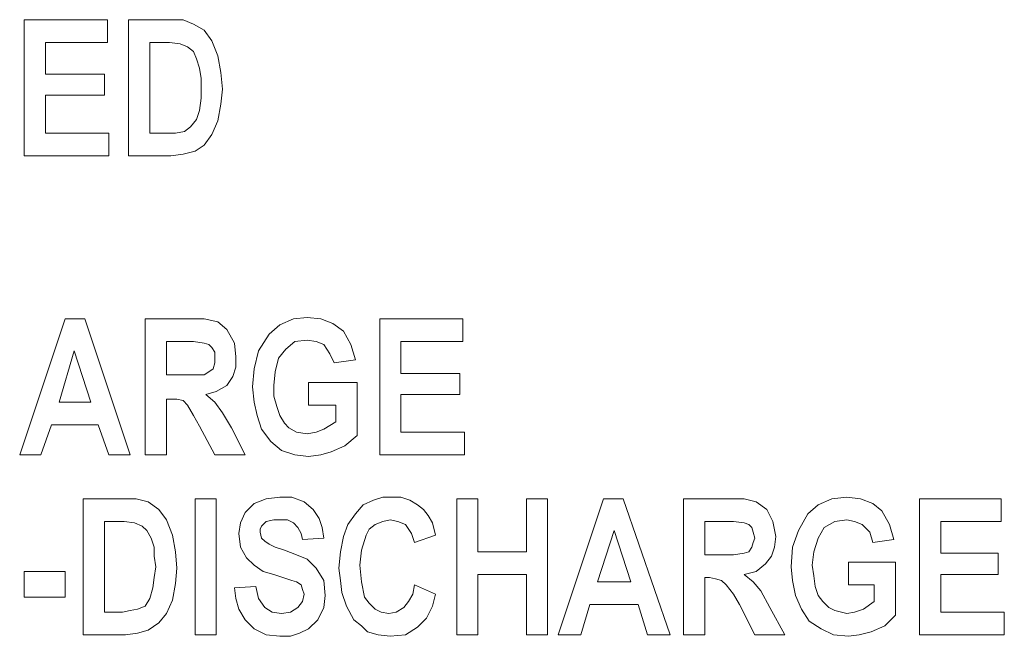
# Model space of a CAD drawing. Extents: x 163 to 437, y 229 to 519.
# Drawn here: x 306 to 319, y 375 to 383 of the extents above; entities that cross this region are included whole.
import ezdxf

# ---------------------------------------------------------------- set-up
doc = ezdxf.new("R2010")
doc.units = 0
doc.header["$MEASUREMENT"] = 0
doc.layers.add('Layer 1', color=7, linetype='Continuous', lineweight=0)

# ---------------------------------------------------------------- blocks, each defined once
blk = doc.blocks.new('Block_2')
at = {"layer": 'Layer 1', "color": 18, "lineweight": 5, "true_color": 0x000000}
for points in [[(305.786, 381.197), (305.786, 381.197), (305.786, 382.973), (305.786, 382.973)], [(305.786, 382.973), (305.786, 382.973), (306.872, 382.973), (306.872, 382.973)], [(306.872, 382.973), (306.872, 382.973), (306.872, 382.677), (306.872, 382.677)], [(307.148, 382.973), (307.148, 382.973), (307.681, 382.973), (307.681, 382.973)], [(307.148, 381.197), (307.148, 381.197), (307.148, 382.973), (307.148, 382.973)], [(306.872, 382.677), (306.872, 382.677), (306.063, 382.677), (306.063, 382.677)], [(306.063, 382.677), (306.063, 382.677), (306.063, 382.263), (306.063, 382.263)], [(307.562, 382.677), (307.562, 382.677), (307.424, 382.677), (307.424, 382.677)], [(307.424, 382.677), (307.424, 382.677), (307.424, 381.493), (307.424, 381.493)], [(306.063, 382.263), (306.063, 382.263), (306.832, 382.263), (306.832, 382.263)], [(306.832, 382.263), (306.832, 382.263), (306.832, 381.986), (306.832, 381.986)], [(306.832, 381.986), (306.832, 381.986), (306.063, 381.986), (306.063, 381.986)], [(306.063, 381.986), (306.063, 381.986), (306.063, 381.493), (306.063, 381.493)], [(306.063, 381.493), (306.063, 381.493), (306.891, 381.493), (306.891, 381.493)], [(306.891, 381.493), (306.891, 381.493), (306.891, 381.197), (306.891, 381.197)], [(307.424, 381.493), (307.424, 381.493), (307.661, 381.493), (307.661, 381.493)], [(306.891, 381.197), (306.891, 381.197), (305.786, 381.197), (305.786, 381.197)], [(307.7, 381.197), (307.7, 381.197), (307.148, 381.197), (307.148, 381.197)], [(305.727, 377.29), (305.727, 377.29), (306.319, 379.066), (306.319, 379.066)], [(306.319, 379.066), (306.319, 379.066), (306.576, 379.066), (306.576, 379.066)], [(306.576, 379.066), (306.576, 379.066), (307.168, 377.29), (307.168, 377.29)], [(307.365, 377.29), (307.365, 377.29), (307.365, 379.066), (307.365, 379.066)], [(307.365, 379.066), (307.365, 379.066), (307.977, 379.066), (307.977, 379.066)], [(310.424, 377.29), (310.424, 377.29), (310.424, 379.066), (310.424, 379.066)], [(310.424, 379.066), (310.424, 379.066), (311.509, 379.066), (311.509, 379.066)], [(311.509, 379.066), (311.509, 379.066), (311.509, 378.77), (311.509, 378.77)], [(307.878, 378.77), (307.878, 378.77), (307.641, 378.77), (307.641, 378.77)], [(307.641, 378.77), (307.641, 378.77), (307.641, 378.336), (307.641, 378.336)], [(311.509, 378.77), (311.509, 378.77), (310.7, 378.77), (310.7, 378.77)], [(310.7, 378.77), (310.7, 378.77), (310.7, 378.355), (310.7, 378.355)], [(306.438, 378.651), (306.438, 378.651), (306.24, 377.981), (306.24, 377.981)], [(306.655, 377.981), (306.655, 377.981), (306.438, 378.651), (306.438, 378.651)], [(310.108, 378.533), (310.108, 378.533), (309.832, 378.494), (309.832, 378.494)], [(307.641, 378.336), (307.641, 378.336), (307.878, 378.336), (307.878, 378.336)], [(310.7, 378.355), (310.7, 378.355), (311.47, 378.355), (311.47, 378.355)], [(311.47, 378.355), (311.47, 378.355), (311.47, 378.079), (311.47, 378.079)], [(309.496, 377.941), (309.496, 377.941), (309.496, 378.237), (309.496, 378.237)], [(309.496, 378.237), (309.496, 378.237), (310.128, 378.237), (310.128, 378.237)], [(310.128, 378.237), (310.128, 378.237), (310.128, 377.546), (310.128, 377.546)], [(311.47, 378.079), (311.47, 378.079), (310.7, 378.079), (310.7, 378.079)], [(310.7, 378.079), (310.7, 378.079), (310.7, 377.586), (310.7, 377.586)], [(306.24, 377.981), (306.24, 377.981), (306.655, 377.981), (306.655, 377.981)], [(307.7, 378.02), (307.7, 378.02), (307.641, 378.02), (307.641, 378.02)], [(307.641, 378.02), (307.641, 378.02), (307.641, 377.29), (307.641, 377.29)], [(309.851, 377.941), (309.851, 377.941), (309.496, 377.941), (309.496, 377.941)], [(309.851, 377.724), (309.851, 377.724), (309.851, 377.941), (309.851, 377.941)], [(306.142, 377.685), (306.142, 377.685), (306.003, 377.29), (306.003, 377.29)], [(306.753, 377.685), (306.753, 377.685), (306.142, 377.685), (306.142, 377.685)], [(306.891, 377.29), (306.891, 377.29), (306.753, 377.685), (306.753, 377.685)], [(308.273, 377.29), (308.273, 377.29), (308.075, 377.665), (308.075, 377.665)], [(308.49, 377.645), (308.49, 377.645), (308.667, 377.29), (308.667, 377.29)], [(310.7, 377.586), (310.7, 377.586), (311.529, 377.586), (311.529, 377.586)], [(311.529, 377.586), (311.529, 377.586), (311.529, 377.29), (311.529, 377.29)], [(306.003, 377.29), (306.003, 377.29), (305.727, 377.29), (305.727, 377.29)], [(307.168, 377.29), (307.168, 377.29), (306.891, 377.29), (306.891, 377.29)], [(307.641, 377.29), (307.641, 377.29), (307.365, 377.29), (307.365, 377.29)], [(308.667, 377.29), (308.667, 377.29), (308.273, 377.29), (308.273, 377.29)], [(311.529, 377.29), (311.529, 377.29), (310.424, 377.29), (310.424, 377.29)], [(306.556, 376.718), (306.556, 376.718), (307.089, 376.718), (307.089, 376.718)], [(306.556, 374.942), (306.556, 374.942), (306.556, 376.718), (306.556, 376.718)], [(308.016, 374.942), (308.016, 374.942), (308.016, 376.718), (308.016, 376.718)], [(308.016, 376.718), (308.016, 376.718), (308.292, 376.718), (308.292, 376.718)], [(308.292, 376.718), (308.292, 376.718), (308.292, 374.942), (308.292, 374.942)], [(311.43, 374.942), (311.43, 374.942), (311.43, 376.718), (311.43, 376.718)], [(311.43, 376.718), (311.43, 376.718), (311.706, 376.718), (311.706, 376.718)], [(311.706, 376.718), (311.706, 376.718), (311.706, 376.027), (311.706, 376.027)], [(312.338, 376.027), (312.338, 376.027), (312.338, 376.718), (312.338, 376.718)], [(312.338, 376.718), (312.338, 376.718), (312.614, 376.718), (312.614, 376.718)], [(312.614, 376.718), (312.614, 376.718), (312.614, 374.942), (312.614, 374.942)], [(312.752, 374.942), (312.752, 374.942), (313.344, 376.718), (313.344, 376.718)], [(313.344, 376.718), (313.344, 376.718), (313.601, 376.718), (313.601, 376.718)], [(313.601, 376.718), (313.601, 376.718), (314.212, 374.942), (314.212, 374.942)], [(314.39, 374.942), (314.39, 374.942), (314.39, 376.718), (314.39, 376.718)], [(314.39, 376.718), (314.39, 376.718), (315.021, 376.718), (315.021, 376.718)], [(317.468, 374.942), (317.468, 374.942), (317.468, 376.718), (317.468, 376.718)], [(317.468, 376.718), (317.468, 376.718), (318.534, 376.718), (318.534, 376.718)], [(318.534, 376.718), (318.534, 376.718), (318.534, 376.422), (318.534, 376.422)], [(306.97, 376.422), (306.97, 376.422), (306.832, 376.422), (306.832, 376.422)], [(306.832, 376.422), (306.832, 376.422), (306.832, 375.238), (306.832, 375.238)], [(314.923, 376.422), (314.923, 376.422), (314.666, 376.422), (314.666, 376.422)], [(314.666, 376.422), (314.666, 376.422), (314.666, 375.987), (314.666, 375.987)], [(318.534, 376.422), (318.534, 376.422), (317.745, 376.422), (317.745, 376.422)], [(317.745, 376.422), (317.745, 376.422), (317.745, 376.007), (317.745, 376.007)], [(313.482, 376.303), (313.482, 376.303), (313.265, 375.632), (313.265, 375.632)], [(313.699, 375.632), (313.699, 375.632), (313.482, 376.303), (313.482, 376.303)], [(309.694, 376.205), (309.694, 376.205), (309.417, 376.185), (309.417, 376.185)], [(311.154, 376.244), (311.154, 376.244), (310.878, 376.145), (310.878, 376.145)], [(317.133, 376.185), (317.133, 376.185), (316.857, 376.145), (316.857, 376.145)], [(311.706, 376.027), (311.706, 376.027), (312.338, 376.027), (312.338, 376.027)], [(314.666, 375.987), (314.666, 375.987), (314.903, 375.987), (314.903, 375.987)], [(316.541, 375.593), (316.541, 375.593), (316.541, 375.889), (316.541, 375.889)], [(316.541, 375.889), (316.541, 375.889), (317.153, 375.889), (317.153, 375.889)], [(317.153, 375.889), (317.153, 375.889), (317.153, 375.198), (317.153, 375.198)], [(317.745, 376.007), (317.745, 376.007), (318.495, 376.007), (318.495, 376.007)], [(318.495, 376.007), (318.495, 376.007), (318.495, 375.731), (318.495, 375.731)], [(305.786, 375.435), (305.786, 375.435), (305.786, 375.77), (305.786, 375.77)], [(305.786, 375.77), (305.786, 375.77), (306.319, 375.77), (306.319, 375.77)], [(306.319, 375.77), (306.319, 375.77), (306.319, 375.435), (306.319, 375.435)], [(312.338, 375.731), (312.338, 375.731), (311.706, 375.731), (311.706, 375.731)], [(311.706, 375.731), (311.706, 375.731), (311.706, 374.942), (311.706, 374.942)], [(312.338, 374.942), (312.338, 374.942), (312.338, 375.731), (312.338, 375.731)], [(313.265, 375.632), (313.265, 375.632), (313.699, 375.632), (313.699, 375.632)], [(314.725, 375.691), (314.725, 375.691), (314.666, 375.691), (314.666, 375.691)], [(314.666, 375.691), (314.666, 375.691), (314.666, 374.942), (314.666, 374.942)], [(318.495, 375.731), (318.495, 375.731), (317.745, 375.731), (317.745, 375.731)], [(317.745, 375.731), (317.745, 375.731), (317.745, 375.238), (317.745, 375.238)], [(308.529, 375.553), (308.529, 375.553), (308.806, 375.573), (308.806, 375.573)], [(310.878, 375.593), (310.878, 375.593), (311.154, 375.474), (311.154, 375.474)], [(316.876, 375.593), (316.876, 375.593), (316.541, 375.593), (316.541, 375.593)], [(316.876, 375.376), (316.876, 375.376), (316.876, 375.593), (316.876, 375.593)], [(306.319, 375.435), (306.319, 375.435), (305.786, 375.435), (305.786, 375.435)], [(313.167, 375.336), (313.167, 375.336), (313.048, 374.942), (313.048, 374.942)], [(313.798, 375.336), (313.798, 375.336), (313.167, 375.336), (313.167, 375.336)], [(313.916, 374.942), (313.916, 374.942), (313.798, 375.336), (313.798, 375.336)], [(315.317, 374.942), (315.317, 374.942), (315.12, 375.336), (315.12, 375.336)], [(315.515, 375.297), (315.515, 375.297), (315.712, 374.942), (315.712, 374.942)], [(306.832, 375.238), (306.832, 375.238), (307.069, 375.238), (307.069, 375.238)], [(317.745, 375.238), (317.745, 375.238), (318.573, 375.238), (318.573, 375.238)], [(318.573, 375.238), (318.573, 375.238), (318.573, 374.942), (318.573, 374.942)], [(307.108, 374.942), (307.108, 374.942), (306.556, 374.942), (306.556, 374.942)], [(308.292, 374.942), (308.292, 374.942), (308.016, 374.942), (308.016, 374.942)], [(311.706, 374.942), (311.706, 374.942), (311.43, 374.942), (311.43, 374.942)], [(312.614, 374.942), (312.614, 374.942), (312.338, 374.942), (312.338, 374.942)], [(313.048, 374.942), (313.048, 374.942), (312.752, 374.942), (312.752, 374.942)], [(314.212, 374.942), (314.212, 374.942), (313.916, 374.942), (313.916, 374.942)], [(314.666, 374.942), (314.666, 374.942), (314.39, 374.942), (314.39, 374.942)], [(315.712, 374.942), (315.712, 374.942), (315.317, 374.942), (315.317, 374.942)], [(318.573, 374.942), (318.573, 374.942), (317.468, 374.942), (317.468, 374.942)]]:
    blk.add_open_spline(points, degree=3, dxfattribs=at)
for points, knots in [([(307.681, 382.973), (307.681, 382.973), (307.858, 382.973), (307.858, 382.973), (307.858, 382.973), (307.996, 382.914), (307.996, 382.914), (307.996, 382.914), (308.135, 382.835), (308.135, 382.835), (308.135, 382.835), (308.233, 382.697), (308.233, 382.697), (308.233, 382.697), (308.312, 382.499), (308.312, 382.499), (308.312, 382.499), (308.352, 382.282), (308.352, 382.282), (308.352, 382.282), (308.371, 382.065), (308.371, 382.065)], [0, 0, 0, 0, 1, 1, 1, 2, 2, 2, 3, 3, 3, 4, 4, 4, 5, 5, 5, 6, 6, 6, 7, 7, 7, 7]), ([(307.819, 382.657), (307.819, 382.657), (307.681, 382.677), (307.681, 382.677), (307.681, 382.677), (307.562, 382.677), (307.562, 382.677)], [0, 0, 0, 0, 1, 1, 1, 2, 2, 2, 2]), ([(308.095, 382.085), (308.095, 382.085), (308.095, 382.203), (308.095, 382.203), (308.095, 382.203), (308.075, 382.342), (308.075, 382.342), (308.075, 382.342), (308.036, 382.46), (308.036, 382.46), (308.036, 382.46), (307.996, 382.559), (307.996, 382.559), (307.996, 382.559), (307.918, 382.618), (307.918, 382.618), (307.918, 382.618), (307.819, 382.657), (307.819, 382.657)], [0, 0, 0, 0, 1, 1, 1, 2, 2, 2, 3, 3, 3, 4, 4, 4, 5, 5, 5, 6, 6, 6, 6]), ([(307.661, 381.493), (307.661, 381.493), (307.76, 381.493), (307.76, 381.493), (307.76, 381.493), (307.878, 381.513), (307.878, 381.513), (307.878, 381.513), (307.957, 381.572), (307.957, 381.572), (307.957, 381.572), (308.036, 381.671), (308.036, 381.671), (308.036, 381.671), (308.075, 381.789), (308.075, 381.789), (308.075, 381.789), (308.095, 381.947), (308.095, 381.947), (308.095, 381.947), (308.095, 382.085), (308.095, 382.085)], [0, 0, 0, 0, 1, 1, 1, 2, 2, 2, 3, 3, 3, 4, 4, 4, 5, 5, 5, 6, 6, 6, 7, 7, 7, 7]), ([(308.371, 382.065), (308.371, 382.065), (308.352, 381.868), (308.352, 381.868), (308.352, 381.868), (308.312, 381.651), (308.312, 381.651), (308.312, 381.651), (308.233, 381.473), (308.233, 381.473), (308.233, 381.473), (308.135, 381.335), (308.135, 381.335), (308.135, 381.335), (308.016, 381.256), (308.016, 381.256), (308.016, 381.256), (307.858, 381.217), (307.858, 381.217), (307.858, 381.217), (307.7, 381.197), (307.7, 381.197)], [0, 0, 0, 0, 1, 1, 1, 2, 2, 2, 3, 3, 3, 4, 4, 4, 5, 5, 5, 6, 6, 6, 7, 7, 7, 7]), ([(307.977, 379.066), (307.977, 379.066), (308.135, 379.066), (308.135, 379.066), (308.135, 379.066), (308.312, 379.026), (308.312, 379.026), (308.312, 379.026), (308.431, 378.928), (308.431, 378.928), (308.431, 378.928), (308.529, 378.75), (308.529, 378.75), (308.529, 378.75), (308.549, 378.573), (308.549, 378.573)], [0, 0, 0, 0, 1, 1, 1, 2, 2, 2, 3, 3, 3, 4, 4, 4, 5, 5, 5, 5]), ([(308.766, 378.178), (308.766, 378.178), (308.786, 378.415), (308.786, 378.415), (308.786, 378.415), (308.845, 378.651), (308.845, 378.651), (308.845, 378.651), (308.983, 378.869), (308.983, 378.869), (308.983, 378.869), (309.121, 378.987), (309.121, 378.987), (309.121, 378.987), (309.299, 379.066), (309.299, 379.066), (309.299, 379.066), (309.476, 379.086), (309.476, 379.086)], [0, 0, 0, 0, 1, 1, 1, 2, 2, 2, 3, 3, 3, 4, 4, 4, 5, 5, 5, 6, 6, 6, 6]), ([(309.476, 379.086), (309.476, 379.086), (309.654, 379.066), (309.654, 379.066), (309.654, 379.066), (309.812, 379.007), (309.812, 379.007), (309.812, 379.007), (309.95, 378.908), (309.95, 378.908), (309.95, 378.908), (310.049, 378.73), (310.049, 378.73), (310.049, 378.73), (310.108, 378.533), (310.108, 378.533)], [0, 0, 0, 0, 1, 1, 1, 2, 2, 2, 3, 3, 3, 4, 4, 4, 5, 5, 5, 5]), ([(308.135, 378.75), (308.135, 378.75), (307.996, 378.77), (307.996, 378.77), (307.996, 378.77), (307.878, 378.77), (307.878, 378.77)], [0, 0, 0, 0, 1, 1, 1, 2, 2, 2, 2]), ([(308.273, 378.553), (308.273, 378.553), (308.273, 378.632), (308.273, 378.632), (308.273, 378.632), (308.233, 378.691), (308.233, 378.691), (308.233, 378.691), (308.194, 378.73), (308.194, 378.73), (308.194, 378.73), (308.135, 378.75), (308.135, 378.75)], [0, 0, 0, 0, 1, 1, 1, 2, 2, 2, 3, 3, 3, 4, 4, 4, 4]), ([(309.476, 378.79), (309.476, 378.79), (309.319, 378.77), (309.319, 378.77), (309.319, 378.77), (309.2, 378.671), (309.2, 378.671), (309.2, 378.671), (309.102, 378.553), (309.102, 378.553), (309.102, 378.553), (309.062, 378.375), (309.062, 378.375), (309.062, 378.375), (309.042, 378.198), (309.042, 378.198)], [0, 0, 0, 0, 1, 1, 1, 2, 2, 2, 3, 3, 3, 4, 4, 4, 5, 5, 5, 5]), ([(309.832, 378.494), (309.832, 378.494), (309.772, 378.612), (309.772, 378.612), (309.772, 378.612), (309.694, 378.73), (309.694, 378.73), (309.694, 378.73), (309.595, 378.77), (309.595, 378.77), (309.595, 378.77), (309.476, 378.79), (309.476, 378.79)], [0, 0, 0, 0, 1, 1, 1, 2, 2, 2, 3, 3, 3, 4, 4, 4, 4]), ([(307.878, 378.336), (307.878, 378.336), (307.996, 378.336), (307.996, 378.336), (307.996, 378.336), (308.135, 378.336), (308.135, 378.336), (308.135, 378.336), (308.194, 378.375), (308.194, 378.375), (308.194, 378.375), (308.253, 378.415), (308.253, 378.415), (308.253, 378.415), (308.273, 378.494), (308.273, 378.494), (308.273, 378.494), (308.273, 378.553), (308.273, 378.553)], [0, 0, 0, 0, 1, 1, 1, 2, 2, 2, 3, 3, 3, 4, 4, 4, 5, 5, 5, 6, 6, 6, 6]), ([(308.549, 378.573), (308.549, 378.573), (308.549, 378.434), (308.549, 378.434), (308.549, 378.434), (308.51, 378.316), (308.51, 378.316), (308.51, 378.316), (308.431, 378.198), (308.431, 378.198), (308.431, 378.198), (308.292, 378.119), (308.292, 378.119), (308.292, 378.119), (308.154, 378.079), (308.154, 378.079)], [0, 0, 0, 0, 1, 1, 1, 2, 2, 2, 3, 3, 3, 4, 4, 4, 5, 5, 5, 5]), ([(309.042, 378.198), (309.042, 378.198), (309.042, 378.059), (309.042, 378.059), (309.042, 378.059), (309.082, 377.921), (309.082, 377.921), (309.082, 377.921), (309.121, 377.803), (309.121, 377.803), (309.121, 377.803), (309.18, 377.704), (309.18, 377.704)], [0, 0, 0, 0, 1, 1, 1, 2, 2, 2, 3, 3, 3, 4, 4, 4, 4]), ([(308.154, 378.079), (308.154, 378.079), (308.273, 377.981), (308.273, 377.981), (308.273, 377.981), (308.371, 377.842), (308.371, 377.842), (308.371, 377.842), (308.49, 377.645), (308.49, 377.645)], [0, 0, 0, 0, 1, 1, 1, 2, 2, 2, 3, 3, 3, 3]), ([(309.496, 377.27), (309.496, 377.27), (309.319, 377.29), (309.319, 377.29), (309.319, 377.29), (309.141, 377.349), (309.141, 377.349), (309.141, 377.349), (309.003, 377.467), (309.003, 377.467), (309.003, 377.467), (308.884, 377.625), (308.884, 377.625), (308.884, 377.625), (308.825, 377.803), (308.825, 377.803), (308.825, 377.803), (308.786, 377.981), (308.786, 377.981), (308.786, 377.981), (308.766, 378.178), (308.766, 378.178)], [0, 0, 0, 0, 1, 1, 1, 2, 2, 2, 3, 3, 3, 4, 4, 4, 5, 5, 5, 6, 6, 6, 7, 7, 7, 7]), ([(308.075, 377.665), (308.075, 377.665), (307.996, 377.803), (307.996, 377.803), (307.996, 377.803), (307.918, 377.941), (307.918, 377.941), (307.918, 377.941), (307.858, 378), (307.858, 378), (307.858, 378), (307.779, 378.02), (307.779, 378.02), (307.779, 378.02), (307.7, 378.02), (307.7, 378.02)], [0, 0, 0, 0, 1, 1, 1, 2, 2, 2, 3, 3, 3, 4, 4, 4, 5, 5, 5, 5]), ([(309.18, 377.704), (309.18, 377.704), (309.24, 377.645), (309.24, 377.645), (309.24, 377.645), (309.338, 377.586), (309.338, 377.586), (309.338, 377.586), (309.476, 377.566), (309.476, 377.566)], [0, 0, 0, 0, 1, 1, 1, 2, 2, 2, 3, 3, 3, 3]), ([(309.476, 377.566), (309.476, 377.566), (309.595, 377.586), (309.595, 377.586), (309.595, 377.586), (309.694, 377.625), (309.694, 377.625), (309.694, 377.625), (309.851, 377.724), (309.851, 377.724)], [0, 0, 0, 0, 1, 1, 1, 2, 2, 2, 3, 3, 3, 3]), ([(310.128, 377.546), (310.128, 377.546), (309.97, 377.408), (309.97, 377.408), (309.97, 377.408), (309.792, 377.329), (309.792, 377.329), (309.792, 377.329), (309.654, 377.29), (309.654, 377.29), (309.654, 377.29), (309.496, 377.27), (309.496, 377.27)], [0, 0, 0, 0, 1, 1, 1, 2, 2, 2, 3, 3, 3, 4, 4, 4, 4]), ([(307.089, 376.718), (307.089, 376.718), (307.247, 376.718), (307.247, 376.718), (307.247, 376.718), (307.404, 376.678), (307.404, 376.678), (307.404, 376.678), (307.543, 376.579), (307.543, 376.579), (307.543, 376.579), (307.641, 376.441), (307.641, 376.441), (307.641, 376.441), (307.72, 376.244), (307.72, 376.244), (307.72, 376.244), (307.76, 376.027), (307.76, 376.027), (307.76, 376.027), (307.779, 375.81), (307.779, 375.81)], [0, 0, 0, 0, 1, 1, 1, 2, 2, 2, 3, 3, 3, 4, 4, 4, 5, 5, 5, 6, 6, 6, 7, 7, 7, 7]), ([(308.588, 376.264), (308.588, 376.264), (308.608, 376.402), (308.608, 376.402), (308.608, 376.402), (308.667, 376.54), (308.667, 376.54), (308.667, 376.54), (308.786, 376.658), (308.786, 376.658), (308.786, 376.658), (308.944, 376.718), (308.944, 376.718), (308.944, 376.718), (309.121, 376.737), (309.121, 376.737)], [0, 0, 0, 0, 1, 1, 1, 2, 2, 2, 3, 3, 3, 4, 4, 4, 5, 5, 5, 5]), ([(309.121, 376.737), (309.121, 376.737), (309.279, 376.737), (309.279, 376.737), (309.279, 376.737), (309.437, 376.678), (309.437, 376.678), (309.437, 376.678), (309.555, 376.579), (309.555, 376.579), (309.555, 376.579), (309.634, 376.461), (309.634, 376.461), (309.634, 376.461), (309.674, 376.343), (309.674, 376.343), (309.674, 376.343), (309.694, 376.205), (309.694, 376.205)], [0, 0, 0, 0, 1, 1, 1, 2, 2, 2, 3, 3, 3, 4, 4, 4, 5, 5, 5, 6, 6, 6, 6]), ([(310.108, 376.52), (310.108, 376.52), (310.207, 376.639), (310.207, 376.639), (310.207, 376.639), (310.345, 376.698), (310.345, 376.698), (310.345, 376.698), (310.463, 376.737), (310.463, 376.737), (310.463, 376.737), (310.582, 376.737), (310.582, 376.737)], [0, 0, 0, 0, 1, 1, 1, 2, 2, 2, 3, 3, 3, 4, 4, 4, 4]), ([(310.582, 376.737), (310.582, 376.737), (310.7, 376.737), (310.7, 376.737), (310.7, 376.737), (310.818, 376.698), (310.818, 376.698), (310.818, 376.698), (310.917, 376.639), (310.917, 376.639), (310.917, 376.639), (310.996, 376.579), (310.996, 376.579)], [0, 0, 0, 0, 1, 1, 1, 2, 2, 2, 3, 3, 3, 4, 4, 4, 4]), ([(315.021, 376.718), (315.021, 376.718), (315.179, 376.718), (315.179, 376.718), (315.179, 376.718), (315.337, 376.678), (315.337, 376.678), (315.337, 376.678), (315.475, 376.579), (315.475, 376.579), (315.475, 376.579), (315.554, 376.422), (315.554, 376.422), (315.554, 376.422), (315.594, 376.224), (315.594, 376.224)], [0, 0, 0, 0, 1, 1, 1, 2, 2, 2, 3, 3, 3, 4, 4, 4, 5, 5, 5, 5]), ([(315.791, 375.83), (315.791, 375.83), (315.811, 376.086), (315.811, 376.086), (315.811, 376.086), (315.89, 376.303), (315.89, 376.303), (315.89, 376.303), (316.008, 376.52), (316.008, 376.52), (316.008, 376.52), (316.146, 376.639), (316.146, 376.639), (316.146, 376.639), (316.324, 376.718), (316.324, 376.718), (316.324, 376.718), (316.521, 376.737), (316.521, 376.737)], [0, 0, 0, 0, 1, 1, 1, 2, 2, 2, 3, 3, 3, 4, 4, 4, 5, 5, 5, 6, 6, 6, 6]), ([(316.521, 376.737), (316.521, 376.737), (316.699, 376.718), (316.699, 376.718), (316.699, 376.718), (316.857, 376.658), (316.857, 376.658), (316.857, 376.658), (316.975, 376.56), (316.975, 376.56), (316.975, 376.56), (317.074, 376.382), (317.074, 376.382), (317.074, 376.382), (317.133, 376.185), (317.133, 376.185)], [0, 0, 0, 0, 1, 1, 1, 2, 2, 2, 3, 3, 3, 4, 4, 4, 5, 5, 5, 5]), ([(310.996, 376.579), (310.996, 376.579), (311.055, 376.501), (311.055, 376.501), (311.055, 376.501), (311.114, 376.402), (311.114, 376.402), (311.114, 376.402), (311.154, 376.244), (311.154, 376.244)], [0, 0, 0, 0, 1, 1, 1, 2, 2, 2, 3, 3, 3, 3]), ([(307.227, 376.402), (307.227, 376.402), (307.089, 376.422), (307.089, 376.422), (307.089, 376.422), (306.97, 376.422), (306.97, 376.422)], [0, 0, 0, 0, 1, 1, 1, 2, 2, 2, 2]), ([(307.503, 375.83), (307.503, 375.83), (307.483, 375.968), (307.483, 375.968), (307.483, 375.968), (307.483, 376.086), (307.483, 376.086), (307.483, 376.086), (307.444, 376.205), (307.444, 376.205), (307.444, 376.205), (307.385, 376.303), (307.385, 376.303), (307.385, 376.303), (307.326, 376.362), (307.326, 376.362), (307.326, 376.362), (307.227, 376.402), (307.227, 376.402)], [0, 0, 0, 0, 1, 1, 1, 2, 2, 2, 3, 3, 3, 4, 4, 4, 5, 5, 5, 6, 6, 6, 6]), ([(309.121, 376.441), (309.121, 376.441), (309.042, 376.441), (309.042, 376.441), (309.042, 376.441), (308.944, 376.422), (308.944, 376.422), (308.944, 376.422), (308.884, 376.362), (308.884, 376.362), (308.884, 376.362), (308.865, 376.323), (308.865, 376.323), (308.865, 376.323), (308.865, 376.283), (308.865, 376.283)], [0, 0, 0, 0, 1, 1, 1, 2, 2, 2, 3, 3, 3, 4, 4, 4, 5, 5, 5, 5]), ([(309.417, 376.185), (309.417, 376.185), (309.398, 376.264), (309.398, 376.264), (309.398, 376.264), (309.358, 376.343), (309.358, 376.343), (309.358, 376.343), (309.299, 376.402), (309.299, 376.402), (309.299, 376.402), (309.22, 376.441), (309.22, 376.441), (309.22, 376.441), (309.121, 376.441), (309.121, 376.441)], [0, 0, 0, 0, 1, 1, 1, 2, 2, 2, 3, 3, 3, 4, 4, 4, 5, 5, 5, 5]), ([(309.891, 375.81), (309.891, 375.81), (309.911, 376.027), (309.911, 376.027), (309.911, 376.027), (309.95, 376.224), (309.95, 376.224), (309.95, 376.224), (310.009, 376.382), (310.009, 376.382), (310.009, 376.382), (310.108, 376.52), (310.108, 376.52)], [0, 0, 0, 0, 1, 1, 1, 2, 2, 2, 3, 3, 3, 4, 4, 4, 4]), ([(310.562, 376.441), (310.562, 376.441), (310.463, 376.422), (310.463, 376.422), (310.463, 376.422), (310.364, 376.382), (310.364, 376.382), (310.364, 376.382), (310.286, 376.323), (310.286, 376.323), (310.286, 376.323), (310.246, 376.244), (310.246, 376.244), (310.246, 376.244), (310.187, 376.047), (310.187, 376.047), (310.187, 376.047), (310.167, 375.849), (310.167, 375.849)], [0, 0, 0, 0, 1, 1, 1, 2, 2, 2, 3, 3, 3, 4, 4, 4, 5, 5, 5, 6, 6, 6, 6]), ([(310.878, 376.145), (310.878, 376.145), (310.838, 376.264), (310.838, 376.264), (310.838, 376.264), (310.759, 376.382), (310.759, 376.382), (310.759, 376.382), (310.66, 376.422), (310.66, 376.422), (310.66, 376.422), (310.562, 376.441), (310.562, 376.441)], [0, 0, 0, 0, 1, 1, 1, 2, 2, 2, 3, 3, 3, 4, 4, 4, 4]), ([(315.179, 376.402), (315.179, 376.402), (315.041, 376.422), (315.041, 376.422), (315.041, 376.422), (314.923, 376.422), (314.923, 376.422)], [0, 0, 0, 0, 1, 1, 1, 2, 2, 2, 2]), ([(315.317, 376.205), (315.317, 376.205), (315.298, 376.283), (315.298, 376.283), (315.298, 376.283), (315.278, 376.343), (315.278, 376.343), (315.278, 376.343), (315.239, 376.382), (315.239, 376.382), (315.239, 376.382), (315.179, 376.402), (315.179, 376.402)], [0, 0, 0, 0, 1, 1, 1, 2, 2, 2, 3, 3, 3, 4, 4, 4, 4]), ([(316.521, 376.441), (316.521, 376.441), (316.363, 376.422), (316.363, 376.422), (316.363, 376.422), (316.225, 376.343), (316.225, 376.343), (316.225, 376.343), (316.146, 376.205), (316.146, 376.205), (316.146, 376.205), (316.087, 376.027), (316.087, 376.027), (316.087, 376.027), (316.067, 375.849), (316.067, 375.849)], [0, 0, 0, 0, 1, 1, 1, 2, 2, 2, 3, 3, 3, 4, 4, 4, 5, 5, 5, 5]), ([(316.857, 376.145), (316.857, 376.145), (316.817, 376.283), (316.817, 376.283), (316.817, 376.283), (316.719, 376.382), (316.719, 376.382), (316.719, 376.382), (316.62, 376.422), (316.62, 376.422), (316.62, 376.422), (316.521, 376.441), (316.521, 376.441)], [0, 0, 0, 0, 1, 1, 1, 2, 2, 2, 3, 3, 3, 4, 4, 4, 4]), ([(308.865, 376.283), (308.865, 376.283), (308.884, 376.205), (308.884, 376.205), (308.884, 376.205), (308.924, 376.165), (308.924, 376.165)], [0, 0, 0, 0, 1, 1, 1, 2, 2, 2, 2]), ([(309.042, 375.731), (309.042, 375.731), (308.904, 375.77), (308.904, 375.77), (308.904, 375.77), (308.786, 375.849), (308.786, 375.849), (308.786, 375.849), (308.687, 375.948), (308.687, 375.948), (308.687, 375.948), (308.608, 376.086), (308.608, 376.086), (308.608, 376.086), (308.588, 376.264), (308.588, 376.264)], [0, 0, 0, 0, 1, 1, 1, 2, 2, 2, 3, 3, 3, 4, 4, 4, 5, 5, 5, 5]), ([(308.924, 376.165), (308.924, 376.165), (308.983, 376.126), (308.983, 376.126), (308.983, 376.126), (309.062, 376.086), (309.062, 376.086), (309.062, 376.086), (309.18, 376.047), (309.18, 376.047)], [0, 0, 0, 0, 1, 1, 1, 2, 2, 2, 3, 3, 3, 3]), ([(314.903, 375.987), (314.903, 375.987), (315.041, 375.987), (315.041, 375.987), (315.041, 375.987), (315.179, 376.007), (315.179, 376.007), (315.179, 376.007), (315.239, 376.027), (315.239, 376.027), (315.239, 376.027), (315.278, 376.086), (315.278, 376.086), (315.278, 376.086), (315.298, 376.145), (315.298, 376.145), (315.298, 376.145), (315.317, 376.205), (315.317, 376.205)], [0, 0, 0, 0, 1, 1, 1, 2, 2, 2, 3, 3, 3, 4, 4, 4, 5, 5, 5, 6, 6, 6, 6]), ([(315.594, 376.224), (315.594, 376.224), (315.574, 376.086), (315.574, 376.086), (315.574, 376.086), (315.535, 375.968), (315.535, 375.968), (315.535, 375.968), (315.456, 375.869), (315.456, 375.869), (315.456, 375.869), (315.337, 375.77), (315.337, 375.77), (315.337, 375.77), (315.179, 375.731), (315.179, 375.731)], [0, 0, 0, 0, 1, 1, 1, 2, 2, 2, 3, 3, 3, 4, 4, 4, 5, 5, 5, 5]), ([(309.18, 376.047), (309.18, 376.047), (309.338, 375.987), (309.338, 375.987), (309.338, 375.987), (309.476, 375.928), (309.476, 375.928), (309.476, 375.928), (309.595, 375.81), (309.595, 375.81), (309.595, 375.81), (309.694, 375.652), (309.694, 375.652), (309.694, 375.652), (309.713, 375.455), (309.713, 375.455)], [0, 0, 0, 0, 1, 1, 1, 2, 2, 2, 3, 3, 3, 4, 4, 4, 5, 5, 5, 5]), ([(307.069, 375.238), (307.069, 375.238), (307.168, 375.257), (307.168, 375.257), (307.168, 375.257), (307.266, 375.277), (307.266, 375.277), (307.266, 375.277), (307.365, 375.317), (307.365, 375.317), (307.365, 375.317), (307.424, 375.415), (307.424, 375.415), (307.424, 375.415), (307.464, 375.553), (307.464, 375.553), (307.464, 375.553), (307.483, 375.691), (307.483, 375.691), (307.483, 375.691), (307.503, 375.83), (307.503, 375.83)], [0, 0, 0, 0, 1, 1, 1, 2, 2, 2, 3, 3, 3, 4, 4, 4, 5, 5, 5, 6, 6, 6, 7, 7, 7, 7]), ([(307.779, 375.81), (307.779, 375.81), (307.76, 375.613), (307.76, 375.613), (307.76, 375.613), (307.72, 375.395), (307.72, 375.395), (307.72, 375.395), (307.641, 375.218), (307.641, 375.218), (307.641, 375.218), (307.543, 375.099), (307.543, 375.099), (307.543, 375.099), (307.404, 375.001), (307.404, 375.001), (307.404, 375.001), (307.266, 374.961), (307.266, 374.961), (307.266, 374.961), (307.108, 374.942), (307.108, 374.942)], [0, 0, 0, 0, 1, 1, 1, 2, 2, 2, 3, 3, 3, 4, 4, 4, 5, 5, 5, 6, 6, 6, 7, 7, 7, 7]), ([(310.088, 375.139), (310.088, 375.139), (309.99, 375.317), (309.99, 375.317), (309.99, 375.317), (309.93, 375.494), (309.93, 375.494), (309.93, 375.494), (309.911, 375.652), (309.911, 375.652), (309.911, 375.652), (309.891, 375.81), (309.891, 375.81)], [0, 0, 0, 0, 1, 1, 1, 2, 2, 2, 3, 3, 3, 4, 4, 4, 4]), ([(310.167, 375.849), (310.167, 375.849), (310.187, 375.632), (310.187, 375.632), (310.187, 375.632), (310.226, 375.435), (310.226, 375.435), (310.226, 375.435), (310.286, 375.356), (310.286, 375.356), (310.286, 375.356), (310.364, 375.277), (310.364, 375.277), (310.364, 375.277), (310.443, 375.238), (310.443, 375.238), (310.443, 375.238), (310.542, 375.218), (310.542, 375.218)], [0, 0, 0, 0, 1, 1, 1, 2, 2, 2, 3, 3, 3, 4, 4, 4, 5, 5, 5, 6, 6, 6, 6]), ([(316.541, 374.922), (316.541, 374.922), (316.344, 374.942), (316.344, 374.942), (316.344, 374.942), (316.186, 375.021), (316.186, 375.021), (316.186, 375.021), (316.028, 375.119), (316.028, 375.119), (316.028, 375.119), (315.929, 375.277), (315.929, 375.277), (315.929, 375.277), (315.85, 375.455), (315.85, 375.455), (315.85, 375.455), (315.811, 375.652), (315.811, 375.652), (315.811, 375.652), (315.791, 375.83), (315.791, 375.83)], [0, 0, 0, 0, 1, 1, 1, 2, 2, 2, 3, 3, 3, 4, 4, 4, 5, 5, 5, 6, 6, 6, 7, 7, 7, 7]), ([(316.067, 375.849), (316.067, 375.849), (316.087, 375.711), (316.087, 375.711), (316.087, 375.711), (316.107, 375.573), (316.107, 375.573), (316.107, 375.573), (316.146, 375.455), (316.146, 375.455), (316.146, 375.455), (316.205, 375.376), (316.205, 375.376)], [0, 0, 0, 0, 1, 1, 1, 2, 2, 2, 3, 3, 3, 4, 4, 4, 4]), ([(309.437, 375.474), (309.437, 375.474), (309.417, 375.534), (309.417, 375.534), (309.417, 375.534), (309.398, 375.593), (309.398, 375.593), (309.398, 375.593), (309.338, 375.632), (309.338, 375.632), (309.338, 375.632), (309.279, 375.652), (309.279, 375.652), (309.279, 375.652), (309.042, 375.731), (309.042, 375.731)], [0, 0, 0, 0, 1, 1, 1, 2, 2, 2, 3, 3, 3, 4, 4, 4, 5, 5, 5, 5]), ([(315.12, 375.336), (315.12, 375.336), (315.041, 375.474), (315.041, 375.474), (315.041, 375.474), (314.943, 375.593), (314.943, 375.593), (314.943, 375.593), (314.883, 375.652), (314.883, 375.652), (314.883, 375.652), (314.804, 375.672), (314.804, 375.672), (314.804, 375.672), (314.725, 375.691), (314.725, 375.691)], [0, 0, 0, 0, 1, 1, 1, 2, 2, 2, 3, 3, 3, 4, 4, 4, 5, 5, 5, 5]), ([(315.179, 375.731), (315.179, 375.731), (315.298, 375.632), (315.298, 375.632), (315.298, 375.632), (315.396, 375.514), (315.396, 375.514), (315.396, 375.514), (315.515, 375.297), (315.515, 375.297)], [0, 0, 0, 0, 1, 1, 1, 2, 2, 2, 3, 3, 3, 3]), ([(309.121, 374.922), (309.121, 374.922), (308.944, 374.942), (308.944, 374.942), (308.944, 374.942), (308.786, 375.021), (308.786, 375.021), (308.786, 375.021), (308.667, 375.139), (308.667, 375.139), (308.667, 375.139), (308.588, 375.277), (308.588, 375.277), (308.588, 375.277), (308.549, 375.415), (308.549, 375.415), (308.549, 375.415), (308.529, 375.553), (308.529, 375.553)], [0, 0, 0, 0, 1, 1, 1, 2, 2, 2, 3, 3, 3, 4, 4, 4, 5, 5, 5, 6, 6, 6, 6]), ([(308.806, 375.573), (308.806, 375.573), (308.845, 375.415), (308.845, 375.415), (308.845, 375.415), (308.924, 375.297), (308.924, 375.297), (308.924, 375.297), (309.023, 375.238), (309.023, 375.238), (309.023, 375.238), (309.141, 375.218), (309.141, 375.218)], [0, 0, 0, 0, 1, 1, 1, 2, 2, 2, 3, 3, 3, 4, 4, 4, 4]), ([(310.542, 375.218), (310.542, 375.218), (310.641, 375.238), (310.641, 375.238), (310.641, 375.238), (310.739, 375.297), (310.739, 375.297), (310.739, 375.297), (310.799, 375.376), (310.799, 375.376), (310.799, 375.376), (310.858, 375.474), (310.858, 375.474), (310.858, 375.474), (310.878, 375.593), (310.878, 375.593)], [0, 0, 0, 0, 1, 1, 1, 2, 2, 2, 3, 3, 3, 4, 4, 4, 5, 5, 5, 5]), ([(309.713, 375.455), (309.713, 375.455), (309.694, 375.297), (309.694, 375.297), (309.694, 375.297), (309.615, 375.139), (309.615, 375.139), (309.615, 375.139), (309.496, 375.021), (309.496, 375.021), (309.496, 375.021), (309.378, 374.961), (309.378, 374.961), (309.378, 374.961), (309.259, 374.922), (309.259, 374.922), (309.259, 374.922), (309.121, 374.922), (309.121, 374.922)], [0, 0, 0, 0, 1, 1, 1, 2, 2, 2, 3, 3, 3, 4, 4, 4, 5, 5, 5, 6, 6, 6, 6]), ([(309.141, 375.218), (309.141, 375.218), (309.259, 375.238), (309.259, 375.238), (309.259, 375.238), (309.358, 375.297), (309.358, 375.297), (309.358, 375.297), (309.417, 375.376), (309.417, 375.376), (309.417, 375.376), (309.437, 375.474), (309.437, 375.474)], [0, 0, 0, 0, 1, 1, 1, 2, 2, 2, 3, 3, 3, 4, 4, 4, 4]), ([(311.154, 375.474), (311.154, 375.474), (311.114, 375.317), (311.114, 375.317), (311.114, 375.317), (311.035, 375.159), (311.035, 375.159), (311.035, 375.159), (310.917, 375.04), (310.917, 375.04), (310.917, 375.04), (310.759, 374.942), (310.759, 374.942), (310.759, 374.942), (310.562, 374.922), (310.562, 374.922)], [0, 0, 0, 0, 1, 1, 1, 2, 2, 2, 3, 3, 3, 4, 4, 4, 5, 5, 5, 5]), ([(316.205, 375.376), (316.205, 375.376), (316.284, 375.297), (316.284, 375.297), (316.284, 375.297), (316.363, 375.257), (316.363, 375.257), (316.363, 375.257), (316.521, 375.218), (316.521, 375.218)], [0, 0, 0, 0, 1, 1, 1, 2, 2, 2, 3, 3, 3, 3]), ([(316.521, 375.218), (316.521, 375.218), (316.62, 375.238), (316.62, 375.238), (316.62, 375.238), (316.738, 375.277), (316.738, 375.277), (316.738, 375.277), (316.876, 375.376), (316.876, 375.376)], [0, 0, 0, 0, 1, 1, 1, 2, 2, 2, 3, 3, 3, 3]), ([(310.562, 374.922), (310.562, 374.922), (310.404, 374.942), (310.404, 374.942), (310.404, 374.942), (310.266, 374.981), (310.266, 374.981), (310.266, 374.981), (310.187, 375.06), (310.187, 375.06), (310.187, 375.06), (310.088, 375.139), (310.088, 375.139)], [0, 0, 0, 0, 1, 1, 1, 2, 2, 2, 3, 3, 3, 4, 4, 4, 4]), ([(317.153, 375.198), (317.153, 375.198), (317.015, 375.06), (317.015, 375.06), (317.015, 375.06), (316.837, 374.981), (316.837, 374.981), (316.837, 374.981), (316.679, 374.942), (316.679, 374.942), (316.679, 374.942), (316.541, 374.922), (316.541, 374.922)], [0, 0, 0, 0, 1, 1, 1, 2, 2, 2, 3, 3, 3, 4, 4, 4, 4])]:
    blk.add_open_spline(points, degree=3, knots=knots, dxfattribs=at)
blk = doc.blocks.new('Block_1')
at = {"layer": 'Layer 1'}
blk.add_blockref('Block_2', (0, 0), dxfattribs=at)

msp = doc.modelspace()

# ---------------------------------------------------------------- block references
at = {"layer": 'Layer 1'}
msp.add_blockref('Block_1', (0, 0), dxfattribs=at)

doc.saveas('drawing.dxf')
